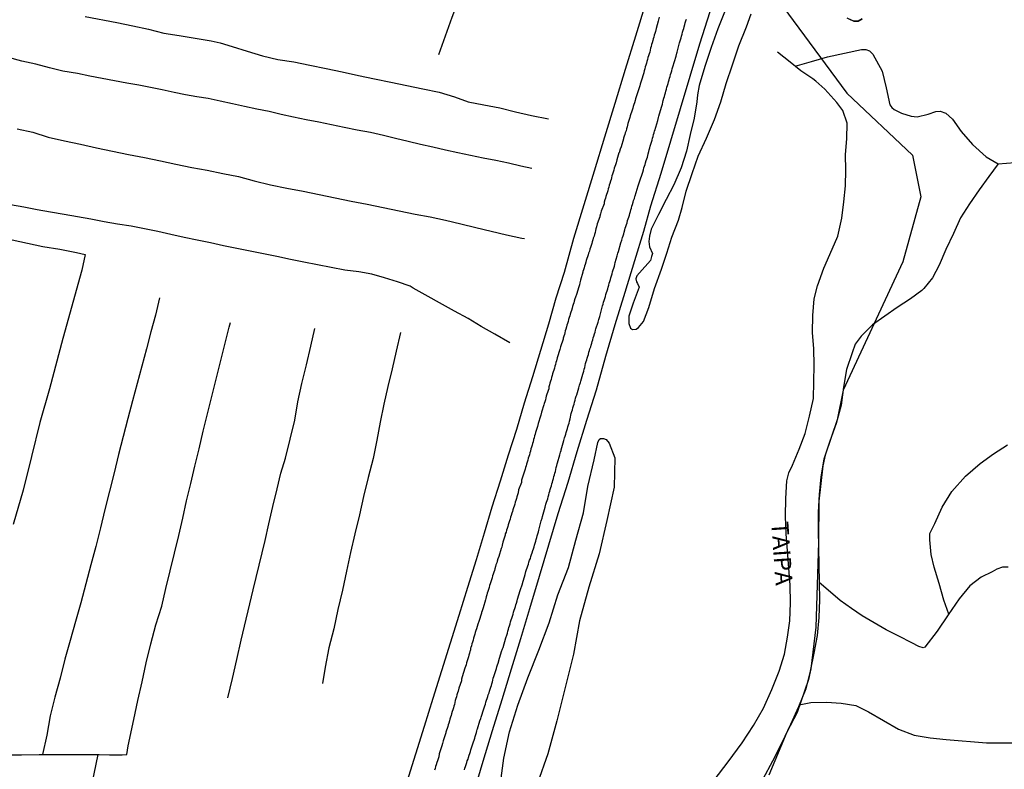
# Model space of a CAD drawing. Units: millimetres. Extents: x 185559 to 187969, y 1652115 to 1654889.
# Drawn here: x 186324 to 186468, y 1652217 to 1652326 of the extents above; entities that cross this region are included whole.
import ezdxf
from ezdxf.enums import TextEntityAlignment as Align

# ---------------------------------------------------------------- set-up
doc = ezdxf.new("R2010")
doc.units = ezdxf.units.MM
for name, color, linetype in [('V-BANHADO', 102, 'Continuous'), ('V-LAGOA', 150, 'Continuous'), ('V-LOTE', 10, 'Continuous'), ('V-NOME_DOS_LOGRADOUROS', 7, 'Continuous'), ('V-REFERENCIA', 2, 'Continuous'), ('V-TESTADA', 5, 'Continuous'), ('V-VALETA', 173, 'Continuous')]:
    doc.layers.add(name, color=color, linetype=linetype)

msp = doc.modelspace()

# ---------------------------------------------------------------- linework, layer by layer
at = {"layer": 'V-BANHADO'}
for points in [[(186435.65, 1652328.14), (186445, 1652315.46), (186454.6, 1652306.43), (186455.83, 1652300.3), (186453.18, 1652290.8), (186444.47, 1652272.08), (186443.6, 1652267.73), (186441.86, 1652262.58), (186441.5, 1652261.02), (186440.93, 1652255.84), (186440.85, 1652249.81), (186440.48, 1652237.42), (186439.75, 1652231.32), (186439.41, 1652229.77), (186437.74, 1652224.94), (186436.26, 1652222.07), (186433.62, 1652215.81)], [(186447.25, 1652326.33), (186446.66, 1652326), (186446.04, 1652326.01), (186445.68, 1652326.16), (186445.05, 1652326.46)]]:
    msp.add_lwpolyline(points, dxfattribs=at)
at = {"layer": 'V-LAGOA'}
for points in [[(186427.25, 1652327.54), (186426.18, 1652324.87), (186425.18, 1652322.15), (186424.26, 1652319.39), (186423.41, 1652316.6), (186423.2, 1652315.25), (186423.09, 1652314.23), (186422.69, 1652311.84), (186422.13, 1652309.41), (186421.57, 1652306.98), (186420.79, 1652304.55), (186419.72, 1652302.1), (186418.61, 1652299.93), (186417.5, 1652297.76), (186416.41, 1652295.59), (186416.18, 1652294.58), (186416.06, 1652293.8), (186416.16, 1652293.01), (186416.6, 1652292.06), (186416.48, 1652291.59), (186416.33, 1652291.02), (186414.69, 1652289.22), (186414.32, 1652288.76), (186414.16, 1652288.35), (186414.26, 1652287.91), (186414.4, 1652287.65), (186414.64, 1652287.13), (186413.8, 1652284.79), (186413.13, 1652282.9), (186413.17, 1652281.83), (186413.39, 1652281.14), (186413.67, 1652280.95), (186414.21, 1652280.97), (186414.59, 1652281.24), (186415.31, 1652282.12), (186416.1, 1652284.16), (186416.91, 1652286.94), (186417.91, 1652289.73), (186418.73, 1652292.09), (186419.44, 1652294.43), (186420.39, 1652296.93), (186420.95, 1652298.75), (186421.55, 1652301.17), (186422.39, 1652303.73), (186423.31, 1652306.29), (186424.49, 1652308.91), (186425.67, 1652311.61), (186426.59, 1652314.23), (186427.37, 1652316.9), (186428.29, 1652319.63), (186429.24, 1652322.38), (186430.33, 1652325.16), (186431.01, 1652327.05)], [(186445.3, 1652326.32), (186446.04, 1652326.01), (186446.66, 1652326), (186447.25, 1652326.33)], [(186394.38, 1652214.62), (186394.9, 1652218.27), (186395.73, 1652222.11), (186396.94, 1652226.01), (186398.4, 1652230.01), (186399.98, 1652234.04), (186401.5, 1652238.07), (186402.77, 1652242.13), (186404.32, 1652246.13), (186405.43, 1652250.13), (186406.54, 1652254.13), (186407.18, 1652258), (186408.07, 1652261.9), (186408.62, 1652264.42), (186408.81, 1652264.83), (186409.03, 1652265.02), (186409.43, 1652265.02), (186409.84, 1652264.86), (186410.28, 1652264.3), (186411.13, 1652262.17), (186410.99, 1652257.89), (186409.94, 1652253.01), (186408.8, 1652248.13), (186407.31, 1652243.25), (186405.92, 1652238.37), (186405.06, 1652233.49), (186403.85, 1652228.61), (186402.64, 1652223.73), (186401.34, 1652218.89), (186399.82, 1652214.61)]]:
    msp.add_lwpolyline(points, dxfattribs=at)
at = {"layer": 'V-LOTE'}
for points in [[(186415.62, 1652328.73), (186414.11, 1652323.82), (186412.6, 1652318.91), (186411.09, 1652313.97), (186409.58, 1652309.03), (186408.07, 1652304.09), (186406.56, 1652299.15), (186405.05, 1652294.21), (186403.68, 1652289.27), (186402.49, 1652285.5), (186401.41, 1652281.73), (186400.25, 1652277.88), (186399.09, 1652274.03), (186397.88, 1652270.18), (186396.72, 1652266.33), (186395.53, 1652262.54), (186394.34, 1652258.75), (186393.15, 1652254.96), (186392.02, 1652251.17), (186390.86, 1652247.27), (186389.59, 1652243.21), (186388.32, 1652239.15), (186387.05, 1652235.09), (186385.78, 1652231.03), (186384.51, 1652226.97), (186383.24, 1652222.91), (186381.97, 1652218.85), (186380.7, 1652214.79)], [(186390.57, 1652213.4), (186391.89, 1652217.85), (186393.21, 1652222.3), (186394.63, 1652226.83), (186396.03, 1652231.34), (186397.35, 1652235.74), (186398.67, 1652240.14), (186400.09, 1652244.86), (186401.46, 1652249.45), (186402.83, 1652254.04), (186404.28, 1652258.63), (186405.62, 1652263.08), (186407.04, 1652267.67), (186408.41, 1652272.12), (186409.78, 1652277.02), (186411.15, 1652281.68), (186412.63, 1652286.4), (186414.03, 1652291.04), (186415.35, 1652295.28), (186416.37, 1652299.02), (186417.87, 1652303.79), (186419.29, 1652308.51), (186420.71, 1652313.23), (186422.13, 1652317.95), (186423.55, 1652322.67), (186425.03, 1652327.39)], [(186437.44, 1652319.44), (186439.83, 1652320.11), (186442.2, 1652320.79), (186444.68, 1652321.31), (186447.16, 1652321.88), (186447.8, 1652321.86), (186448.31, 1652321.66), (186448.79, 1652321.16), (186450.16, 1652318.7), (186450.77, 1652316.23), (186451.32, 1652313.76), (186451.57, 1652313.38), (186451.95, 1652313.11), (186452.98, 1652312.54), (186454.4, 1652312.09), (186455.29, 1652312.01), (186456.88, 1652312.4), (186458.01, 1652312.79), (186458.66, 1652312.86), (186459.46, 1652312.57), (186460.44, 1652311.69), (186461.73, 1652309.85), (186463.36, 1652307.96), (186465.35, 1652306.18), (186467.13, 1652305.13), (186469.56, 1652305.36)], [(186425.61, 1652215.06), (186427.65, 1652217.75), (186429.72, 1652220.5), (186431.38, 1652223.06), (186432.83, 1652225.59), (186434.04, 1652228.31), (186435.11, 1652230.98), (186435.88, 1652233.48), (186436.36, 1652235.98), (186436.67, 1652238.37), (186436.77, 1652240.96), (186436.71, 1652243.54), (186436.53, 1652246.05), (186436.35, 1652248.56), (186436.17, 1652251.07), (186436.07, 1652253.63), (186436.08, 1652256.21), (186436.26, 1652258.79), (186436.54, 1652259.96), (186437.05, 1652261.11), (186438.07, 1652263.43), (186438.92, 1652265.74), (186439.56, 1652268.27), (186440.12, 1652270.83), (186440.21, 1652273.28), (186440.23, 1652275.72), (186440.19, 1652278.12), (186440.01, 1652280.51), (186440.05, 1652282.96), (186440.22, 1652285.4), (186440.72, 1652287.33), (186441.63, 1652289.88), (186442.89, 1652292.66), (186443.68, 1652294.57), (186444.27, 1652297.21), (186444.56, 1652299.57), (186444.82, 1652301.93), (186444.86, 1652304.22), (186444.84, 1652306.51), (186444.99, 1652308.8), (186445.05, 1652311.08), (186444.44, 1652312.96), (186443.55, 1652314.13), (186441.8, 1652316.07), (186440.49, 1652317.21), (186440.02, 1652317.56), (186438.3, 1652318.76), (186436.75, 1652319.99), (186434.89, 1652321.49)], [(186467.14, 1652305.13), (186465.78, 1652303.28), (186464.33, 1652301.35), (186462.93, 1652299.32), (186461.62, 1652297.23), (186460.58, 1652294.95), (186459.47, 1652292.64), (186458.51, 1652290.33), (186457.53, 1652288.46), (186456.25, 1652286.9), (186455.95, 1652286.64), (186454.34, 1652285.4), (186452.39, 1652284.14), (186450.55, 1652282.88), (186448.74, 1652281.62), (186447.09, 1652279.94), (186446.24, 1652278.81), (186445.8, 1652277.52), (186444.98, 1652275.09), (186444.53, 1652272.5), (186444.16, 1652269.85), (186443.46, 1652267.2), (186442.53, 1652264.59), (186441.66, 1652261.98), (186441.23, 1652259.39), (186440.99, 1652256.8), (186440.83, 1652254.21), (186440.81, 1652251.64), (186440.86, 1652249.08), (186440.9, 1652246.52), (186440.97, 1652243.96), (186441.02, 1652241.4), (186440.9, 1652238.81), (186440.66, 1652236.22), (186440.21, 1652233.61), (186439.64, 1652231), (186439.01, 1652228.39), (186437.94, 1652225.78), (186436.79, 1652223.17), (186435.51, 1652220.52), (186434.14, 1652217.85), (186432.75, 1652215.18)], [(186459.9, 1652239.34), (186459.17, 1652241.35), (186458.49, 1652243.78), (186457.78, 1652246.2), (186457.33, 1652248.05), (186457.12, 1652250.17), (186457.16, 1652251.09), (186457.85, 1652252.59), (186458.96, 1652254.96), (186460.38, 1652257.25), (186462.36, 1652259.5), (186464.48, 1652261.34), (186466.43, 1652262.77), (186468.49, 1652264.06)], [(186468.58, 1652246.21), (186467.78, 1652246.18), (186466.91, 1652245.9), (186466.26, 1652245.49), (186464.62, 1652244.73), (186462.98, 1652243.44), (186461.42, 1652241.55), (186459.81, 1652239.21), (186458.2, 1652236.85), (186456.42, 1652234.51), (186456.15, 1652234.39), (186455.55, 1652234.61), (186454.5, 1652235.14), (186452.63, 1652236.09), (186450.76, 1652237.04), (186449.01, 1652238.05), (186447.26, 1652239.06), (186445.67, 1652240.16), (186444.03, 1652241.31), (186442.3, 1652242.82), (186440.97, 1652243.94)], [(186438.05, 1652226.05), (186439.73, 1652226.41), (186442.04, 1652226.45), (186444.16, 1652226.3), (186446.32, 1652225.98), (186448.18, 1652225.06), (186450.38, 1652223.8), (186452.55, 1652222.51), (186454.86, 1652221.64), (186457.2, 1652221.23), (186459.54, 1652220.99), (186465.41, 1652220.52), (186469.69, 1652220.51)]]:
    msp.add_lwpolyline(points, dxfattribs=at)
at = {"layer": 'V-REFERENCIA'}
for points in [[(186417.58, 1652326.59), (186417.47, 1652326.17), (186417.43, 1652326.02), (186417.16, 1652324.93), (186417.03, 1652324.51), (186416.94, 1652324.21), (186416.88, 1652323.95), (186416.79, 1652323.66), (186416.73, 1652323.4), (186416.64, 1652323.15), (186416.58, 1652322.85), (186416.49, 1652322.59), (186416.41, 1652322.29), (186416.34, 1652322.04), (186416.28, 1652321.78), (186416.2, 1652321.48), (186416.11, 1652321.23), (186416.03, 1652320.93), (186415.94, 1652320.68), (186415.88, 1652320.42), (186415.79, 1652320.12), (186415.73, 1652319.87), (186415.64, 1652319.57), (186415.56, 1652319.31), (186415.47, 1652319.02), (186415.39, 1652318.76), (186415.33, 1652318.51), (186415.33, 1652318.44), (186414.96, 1652317.23), (186414.81, 1652316.8), (186414.75, 1652316.55), (186414.71, 1652316.4), (186414.37, 1652315.36), (186414.24, 1652314.93), (186414.15, 1652314.67), (186414.07, 1652314.38), (186413.96, 1652314.08), (186413.9, 1652313.82), (186413.79, 1652313.53), (186413.73, 1652313.27), (186413.62, 1652312.97), (186413.54, 1652312.72), (186413.45, 1652312.46), (186413.37, 1652312.16), (186413.28, 1652311.91), (186413.19, 1652311.61), (186413.11, 1652311.35), (186413.02, 1652311.06), (186412.96, 1652310.8), (186412.92, 1652310.55), (186412.81, 1652310.25), (186412.75, 1652309.99), (186412.64, 1652309.69), (186412.58, 1652309.44), (186412.49, 1652309.18), (186412.39, 1652308.89), (186412.39, 1652308.82), (186412.03, 1652307.65), (186411.9, 1652307.29), (186411.81, 1652306.97), (186411.79, 1652306.86), (186411.71, 1652306.76), (186411.41, 1652305.74), (186411.28, 1652305.31), (186411.19, 1652305.01), (186411.11, 1652304.76), (186411.02, 1652304.5), (186410.94, 1652304.2), (186410.86, 1652303.95), (186410.77, 1652303.65), (186410.68, 1652303.39), (186410.62, 1652303.1), (186410.56, 1652302.84), (186410.49, 1652302.59), (186410.39, 1652302.29), (186410.3, 1652302.03), (186410.22, 1652301.73), (186410.15, 1652301.48), (186410.07, 1652301.22), (186409.98, 1652300.93), (186409.9, 1652300.67), (186409.81, 1652300.37), (186409.73, 1652300.12), (186409.66, 1652299.86), (186409.56, 1652299.56), (186409.54, 1652299.31), (186409.54, 1652299.29), (186409.13, 1652298.24), (186409, 1652297.82), (186408.92, 1652297.52), (186408.9, 1652297.41), (186408.55, 1652296.37), (186408.45, 1652295.95), (186408.34, 1652295.65), (186408.28, 1652295.39), (186408.21, 1652295.09), (186408.15, 1652294.84), (186408.07, 1652294.58), (186407.96, 1652294.28), (186407.9, 1652294.03), (186407.81, 1652293.73), (186407.73, 1652293.48), (186407.64, 1652293.22), (186407.56, 1652292.92), (186407.47, 1652292.67), (186407.39, 1652292.37), (186407.28, 1652292.11), (186407.19, 1652291.82), (186407.13, 1652291.56), (186407.04, 1652291.31), (186406.94, 1652291.01), (186406.87, 1652290.75), (186406.77, 1652290.45), (186406.68, 1652290.2), (186406.62, 1652289.94), (186406.51, 1652289.65), (186406.45, 1652289.39), (186406.43, 1652289.32), (186406.09, 1652288.16), (186406, 1652287.73), (186405.92, 1652287.47), (186405.84, 1652287.15), (186405.49, 1652286.07), (186405.36, 1652285.64), (186405.28, 1652285.39), (186405.17, 1652285.09), (186405.11, 1652284.84), (186405.02, 1652284.58), (186404.94, 1652284.28), (186404.85, 1652284.03), (186404.77, 1652283.73), (186404.68, 1652283.47), (186404.6, 1652283.18), (186404.51, 1652282.92), (186404.45, 1652282.66), (186404.36, 1652282.37), (186404.28, 1652282.11), (186404.19, 1652281.81), (186404.11, 1652281.56), (186404.04, 1652281.3), (186403.94, 1652281), (186403.87, 1652280.75), (186403.79, 1652280.45), (186403.73, 1652280.2), (186403.66, 1652279.94), (186403.57, 1652279.64), (186403.54, 1652279.53), (186403.19, 1652278.41), (186403.09, 1652278), (186402.7, 1652276.79), (186402.6, 1652276.36), (186402.51, 1652276.11), (186402.43, 1652275.81), (186402.36, 1652275.56), (186402.28, 1652275.3), (186402.19, 1652275), (186402.11, 1652274.75), (186402.02, 1652274.45), (186401.96, 1652274.19), (186401.87, 1652273.9), (186401.79, 1652273.64), (186401.72, 1652273.38), (186401.62, 1652273.09), (186401.55, 1652272.83), (186401.47, 1652272.53), (186401.47, 1652272.45), (186401.45, 1652272.36), (186401.45, 1652272.28), (186401.36, 1652272.02), (186401.28, 1652271.72), (186401.19, 1652271.47), (186401.09, 1652271.17), (186401.02, 1652270.92), (186400.96, 1652270.66), (186400.87, 1652270.36), (186400.77, 1652270.11), (186400.73, 1652269.91), (186400.4, 1652268.83), (186400.28, 1652268.4), (186400.26, 1652268.25), (186399.91, 1652267.17), (186399.81, 1652266.74), (186399.7, 1652266.45), (186399.62, 1652266.19), (186399.53, 1652265.89), (186399.47, 1652265.64), (186399.38, 1652265.38), (186399.3, 1652265.08), (186399.24, 1652264.83), (186399.17, 1652264.53), (186399.08, 1652264.28), (186399.02, 1652264.02), (186398.93, 1652263.72), (186398.85, 1652263.47), (186398.76, 1652263.17), (186398.68, 1652262.91), (186398.62, 1652262.62), (186398.53, 1652262.36), (186398.45, 1652262.1), (186398.38, 1652261.81), (186398.3, 1652261.55), (186398.19, 1652261.25), (186398.13, 1652261), (186398.04, 1652260.74), (186397.98, 1652260.51), (186397.62, 1652259.34), (186397.49, 1652258.91), (186397.45, 1652258.61), (186397.45, 1652258.59), (186397.04, 1652257.47), (186396.96, 1652257.04), (186396.89, 1652256.78), (186396.81, 1652256.49), (186396.72, 1652256.23), (186396.64, 1652255.93), (186396.55, 1652255.68), (186396.49, 1652255.42), (186396.38, 1652255.12), (186396.3, 1652254.87), (186396.21, 1652254.57), (186396.13, 1652254.32), (186396.04, 1652254.06), (186395.98, 1652253.76), (186395.87, 1652253.51), (186395.79, 1652253.21), (186395.72, 1652252.95), (186395.61, 1652252.66), (186395.53, 1652252.4), (186395.47, 1652252.14), (186395.36, 1652251.85), (186395.3, 1652251.59), (186395.21, 1652251.29), (186395.1, 1652251.04), (186395.07, 1652250.89), (186394.74, 1652249.85), (186394.64, 1652249.42), (186394.57, 1652249.12), (186394.51, 1652248.93), (186394.15, 1652247.76), (186394.02, 1652247.39), (186393.93, 1652247.08), (186393.85, 1652246.82), (186393.74, 1652246.53), (186393.68, 1652246.27), (186393.59, 1652245.97), (186393.51, 1652245.72), (186393.42, 1652245.46), (186393.34, 1652245.16), (186393.25, 1652244.91), (186393.17, 1652244.61), (186393.08, 1652244.35), (186392.98, 1652244.06), (186392.89, 1652243.76), (186392.81, 1652243.5), (186392.72, 1652243.21), (186392.64, 1652242.95), (186392.55, 1652242.65), (186392.46, 1652242.4), (186392.38, 1652242.14), (186392.32, 1652241.84), (186392.27, 1652241.59), (186392.23, 1652241.44), (186391.85, 1652240.23), (186391.72, 1652239.8), (186391.64, 1652239.54), (186391.62, 1652239.48), (186391.23, 1652238.27), (186391.08, 1652237.86), (186390.98, 1652237.5), (186390.89, 1652237.2), (186390.8, 1652236.95), (186390.72, 1652236.65), (186390.66, 1652236.39), (186390.55, 1652236.1), (186390.46, 1652235.8), (186390.4, 1652235.54), (186390.29, 1652235.25), (186390.23, 1652234.99), (186390.15, 1652234.69), (186390.06, 1652234.44), (186390.02, 1652234.33), (186390.02, 1652234.18), (186390.04, 1652234.09), (186389.98, 1652234.07), (186389.95, 1652233.95), (186389.93, 1652233.88), (186389.87, 1652233.63), (186389.76, 1652233.33), (186389.7, 1652233.07), (186389.61, 1652232.78), (186389.53, 1652232.48), (186389.44, 1652232.22), (186389.36, 1652231.93), (186389.27, 1652231.67), (186389.21, 1652231.43), (186388.8, 1652230.18), (186388.72, 1652229.8), (186388.68, 1652229.6), (186388.32, 1652228.48), (186388.19, 1652228.05), (186388.1, 1652227.8), (186388.02, 1652227.54), (186387.95, 1652227.24), (186387.87, 1652226.99), (186387.78, 1652226.69), (186387.72, 1652226.43), (186387.66, 1652226.14), (186387.57, 1652225.88), (186387.51, 1652225.63), (186387.42, 1652225.33), (186387.34, 1652225.07), (186387.25, 1652224.77), (186387.17, 1652224.52), (186387.1, 1652224.26), (186387, 1652223.97), (186386.93, 1652223.71), (186386.83, 1652223.41), (186386.74, 1652223.16), (186386.68, 1652222.9), (186386.59, 1652222.6), (186386.51, 1652222.35), (186386.42, 1652222.05), (186386.4, 1652221.98), (186386.04, 1652220.82), (186385.91, 1652220.41), (186385.83, 1652220.07), (186385.46, 1652218.9), (186385.38, 1652218.47), (186385.27, 1652218.18), (186385.17, 1652217.88), (186385.1, 1652217.62), (186385.02, 1652217.32), (186384.91, 1652217.07), (186384.83, 1652216.77), (186384.74, 1652216.52)], [(186389.12, 1652216.56), (186389.19, 1652216.81), (186389.29, 1652217.07), (186389.4, 1652217.37), (186389.49, 1652217.62), (186389.55, 1652217.88), (186389.66, 1652218.13), (186389.72, 1652218.39), (186389.81, 1652218.69), (186389.91, 1652218.94), (186390, 1652219.24), (186390.08, 1652219.5), (186390.17, 1652219.79), (186390.27, 1652220.09), (186390.36, 1652220.35), (186390.44, 1652220.65), (186390.53, 1652220.9), (186390.63, 1652221.2), (186390.72, 1652221.45), (186390.78, 1652221.71), (186390.89, 1652222.01), (186390.93, 1652222.26), (186390.98, 1652222.45), (186391.02, 1652222.56), (186391.4, 1652223.71), (186391.53, 1652224.09), (186391.58, 1652224.28), (186391.98, 1652225.5), (186392.1, 1652225.92), (186392.19, 1652226.18), (186392.27, 1652226.48), (186392.36, 1652226.73), (186392.44, 1652226.99), (186392.53, 1652227.29), (186392.61, 1652227.54), (186392.72, 1652227.84), (186392.81, 1652228.09), (186392.87, 1652228.35), (186392.98, 1652228.65), (186393.06, 1652228.9), (186393.13, 1652229.16), (186393.21, 1652229.41), (186393.28, 1652229.67), (186393.34, 1652229.97), (186393.42, 1652230.22), (186393.51, 1652230.52), (186393.61, 1652230.78), (186393.7, 1652231.07), (186393.81, 1652231.37), (186393.87, 1652231.63), (186393.96, 1652231.93), (186394.04, 1652232.18), (186394.15, 1652232.48), (186394.17, 1652232.54), (186394.55, 1652233.84), (186394.7, 1652234.24), (186394.77, 1652234.46), (186395.19, 1652235.84), (186395.32, 1652236.27), (186395.4, 1652236.56), (186395.47, 1652236.82), (186395.57, 1652237.12), (186395.61, 1652237.37), (186395.7, 1652237.63), (186395.79, 1652237.93), (186395.87, 1652238.18), (186395.98, 1652238.48), (186396.04, 1652238.74), (186396.13, 1652239.03), (186396.23, 1652239.33), (186396.32, 1652239.59), (186396.4, 1652239.89), (186396.49, 1652240.14), (186396.57, 1652240.44), (186396.64, 1652240.69), (186396.72, 1652240.95), (186396.83, 1652241.25), (186396.89, 1652241.5), (186396.98, 1652241.8), (186396.98, 1652241.86), (186397.38, 1652243.08), (186397.51, 1652243.46), (186397.6, 1652243.76), (186397.62, 1652243.78), (186397.98, 1652245.12), (186398.11, 1652245.55), (186398.21, 1652245.84), (186398.3, 1652246.1), (186398.38, 1652246.4), (186398.47, 1652246.65), (186398.55, 1652246.91), (186398.66, 1652247.21), (186398.77, 1652247.46), (186398.85, 1652247.76), (186398.93, 1652248.02), (186399.02, 1652248.31), (186399.13, 1652248.61), (186399.21, 1652248.87), (186399.3, 1652249.16), (186399.38, 1652249.42), (186399.47, 1652249.72), (186399.55, 1652249.97), (186399.62, 1652250.23), (186399.7, 1652250.53), (186399.77, 1652250.78), (186399.87, 1652251.08), (186399.96, 1652251.34), (186400.02, 1652251.61), (186400.34, 1652252.95), (186400.47, 1652253.36), (186400.53, 1652253.61), (186400.94, 1652254.95), (186401.04, 1652255.38), (186401.13, 1652255.68), (186401.21, 1652255.93), (186401.3, 1652256.19), (186401.36, 1652256.49), (186401.45, 1652256.74), (186401.51, 1652257.04), (186401.6, 1652257.29), (186401.68, 1652257.55), (186401.74, 1652257.85), (186401.83, 1652258.1), (186401.89, 1652258.36), (186402, 1652258.61), (186402.06, 1652258.87), (186402.13, 1652259.17), (186402.21, 1652259.42), (186402.28, 1652259.68), (186402.34, 1652259.93), (186402.43, 1652260.19), (186402.47, 1652260.49), (186402.55, 1652260.74), (186402.62, 1652261.04), (186402.68, 1652261.3), (186402.73, 1652261.44), (186403.06, 1652262.62), (186403.17, 1652263), (186403.26, 1652263.25), (186403.28, 1652263.36), (186403.66, 1652264.7), (186403.77, 1652265.08), (186403.83, 1652265.34), (186403.94, 1652265.64), (186404, 1652265.89), (186404.09, 1652266.15), (186404.17, 1652266.45), (186404.24, 1652266.7), (186404.32, 1652267), (186404.41, 1652267.26), (186404.47, 1652267.55), (186404.58, 1652267.85), (186404.62, 1652268.11), (186404.68, 1652268.4), (186404.75, 1652268.66), (186404.83, 1652268.96), (186404.92, 1652269.21), (186404.98, 1652269.47), (186405.06, 1652269.77), (186405.15, 1652270.02), (186405.23, 1652270.32), (186405.3, 1652270.58), (186405.38, 1652270.87), (186405.47, 1652271.17), (186405.54, 1652271.4), (186405.83, 1652272.41), (186405.96, 1652272.81), (186406.07, 1652273.17), (186406.13, 1652273.4), (186406.43, 1652274.41), (186406.56, 1652274.83), (186406.64, 1652275.13), (186406.7, 1652275.39), (186406.79, 1652275.68), (186406.83, 1652275.94), (186406.92, 1652276.24), (186407, 1652276.49), (186407.07, 1652276.75), (186407.17, 1652277.05), (186407.24, 1652277.3), (186407.32, 1652277.6), (186407.41, 1652277.85), (186407.47, 1652278.11), (186407.58, 1652278.41), (186407.66, 1652278.66), (186407.73, 1652278.92), (186407.81, 1652279.17), (186407.87, 1652279.43), (186407.96, 1652279.73), (186408.05, 1652279.98), (186408.13, 1652280.28), (186408.21, 1652280.54), (186408.3, 1652280.83), (186408.35, 1652281.02), (186408.66, 1652281.98), (186408.77, 1652282.41), (186408.85, 1652282.66), (186408.9, 1652282.85), (186409.19, 1652283.98), (186409.32, 1652284.37), (186409.39, 1652284.62), (186409.47, 1652284.92), (186409.56, 1652285.18), (186409.64, 1652285.47), (186409.75, 1652285.77), (186409.81, 1652286.03), (186409.9, 1652286.33), (186409.98, 1652286.58), (186410.07, 1652286.88), (186410.13, 1652287.13), (186410.22, 1652287.39), (186410.3, 1652287.69), (186410.39, 1652287.94), (186410.47, 1652288.24), (186410.54, 1652288.5), (186410.62, 1652288.79), (186410.73, 1652289.09), (186410.79, 1652289.35), (186410.88, 1652289.65), (186410.94, 1652289.9), (186411.05, 1652290.2), (186411.09, 1652290.45), (186411.16, 1652290.71), (186411.16, 1652290.73), (186411.43, 1652291.69), (186411.56, 1652292.07), (186411.62, 1652292.35), (186412, 1652293.6), (186412.13, 1652294.01), (186412.24, 1652294.37), (186412.32, 1652294.63), (186412.41, 1652294.92), (186412.47, 1652295.18), (186412.58, 1652295.48), (186412.64, 1652295.73), (186412.73, 1652295.99), (186412.81, 1652296.29), (186412.9, 1652296.54), (186412.98, 1652296.84), (186413.07, 1652297.09), (186413.15, 1652297.35), (186413.24, 1652297.65), (186413.3, 1652297.9), (186413.39, 1652298.16), (186413.47, 1652298.41), (186413.54, 1652298.67), (186413.6, 1652298.97), (186413.69, 1652299.22), (186413.79, 1652299.52), (186413.86, 1652299.78), (186413.96, 1652300.07), (186414.05, 1652300.37), (186414.07, 1652300.48), (186414.54, 1652301.95), (186414.66, 1652302.37), (186414.69, 1652302.52), (186415.18, 1652303.91), (186415.28, 1652304.29), (186415.37, 1652304.54), (186415.45, 1652304.8), (186415.54, 1652305.05), (186415.6, 1652305.31), (186415.71, 1652305.61), (186415.79, 1652305.86), (186415.86, 1652306.12), (186415.94, 1652306.37), (186415.96, 1652306.63), (186416.07, 1652306.93), (186416.13, 1652307.18), (186416.22, 1652307.48), (186416.28, 1652307.74), (186416.37, 1652308.03), (186416.45, 1652308.33), (186416.54, 1652308.59), (186416.62, 1652308.89), (186416.69, 1652309.14), (186416.77, 1652309.44), (186416.86, 1652309.69), (186416.92, 1652309.95), (186416.95, 1652310.01), (186417.37, 1652311.48), (186417.49, 1652311.91), (186417.54, 1652312.1), (186417.94, 1652313.44), (186418.05, 1652313.87), (186418.13, 1652314.16), (186418.18, 1652314.42), (186418.26, 1652314.72), (186418.35, 1652314.97), (186418.41, 1652315.23), (186418.5, 1652315.53), (186418.56, 1652315.78), (186418.64, 1652316.08), (186418.73, 1652316.33), (186418.79, 1652316.59), (186418.88, 1652316.89), (186418.96, 1652317.14), (186419.05, 1652317.4), (186419.11, 1652317.65), (186419.18, 1652317.91), (186419.26, 1652318.21), (186419.35, 1652318.46), (186419.43, 1652318.76), (186419.49, 1652319.02), (186419.58, 1652319.31), (186419.58, 1652319.33), (186420.05, 1652320.89), (186420.18, 1652321.31), (186420.22, 1652321.46), (186420.58, 1652322.85), (186420.71, 1652323.27), (186420.79, 1652323.57), (186420.86, 1652323.83), (186420.94, 1652324.12), (186421.01, 1652324.38), (186421.09, 1652324.68), (186421.18, 1652324.93), (186421.24, 1652325.19), (186421.35, 1652325.49), (186421.41, 1652325.74), (186421.5, 1652326.04), (186421.58, 1652326.29)], [(186437.44, 1652319.44), (186439.83, 1652320.11), (186442.2, 1652320.79), (186444.68, 1652321.31), (186447.16, 1652321.88), (186447.8, 1652321.86), (186448.31, 1652321.66), (186448.79, 1652321.16), (186450.16, 1652318.7), (186450.77, 1652316.23), (186451.32, 1652313.76), (186451.57, 1652313.38), (186451.95, 1652313.11), (186452.98, 1652312.54), (186454.4, 1652312.09), (186455.29, 1652312.01), (186456.88, 1652312.4), (186458.01, 1652312.79), (186458.66, 1652312.86), (186459.46, 1652312.57), (186460.44, 1652311.69), (186461.73, 1652309.85), (186463.36, 1652307.96), (186465.35, 1652306.18), (186467.13, 1652305.13), (186469.56, 1652305.36)], [(186425.61, 1652215.06), (186427.65, 1652217.75), (186429.72, 1652220.5), (186431.38, 1652223.06), (186432.83, 1652225.59), (186434.04, 1652228.31), (186435.11, 1652230.98), (186435.88, 1652233.48), (186436.36, 1652235.98), (186436.67, 1652238.37), (186436.77, 1652240.96), (186436.71, 1652243.54), (186436.53, 1652246.05), (186436.35, 1652248.56), (186436.17, 1652251.07), (186436.07, 1652253.63), (186436.08, 1652256.21), (186436.26, 1652258.79), (186436.54, 1652259.96), (186437.05, 1652261.11), (186438.07, 1652263.43), (186438.92, 1652265.74), (186439.56, 1652268.27), (186440.12, 1652270.83), (186440.21, 1652273.28), (186440.23, 1652275.72), (186440.19, 1652278.12), (186440.01, 1652280.51), (186440.05, 1652282.96), (186440.22, 1652285.4), (186440.72, 1652287.33), (186441.63, 1652289.88), (186442.89, 1652292.66), (186443.68, 1652294.57), (186444.27, 1652297.21), (186444.56, 1652299.57), (186444.82, 1652301.93), (186444.86, 1652304.22), (186444.84, 1652306.51), (186444.99, 1652308.8), (186445.05, 1652311.08), (186444.44, 1652312.96), (186443.55, 1652314.13), (186441.8, 1652316.07), (186440.49, 1652317.21), (186440.02, 1652317.56), (186438.3, 1652318.76), (186436.75, 1652319.99), (186434.89, 1652321.49)], [(186467.14, 1652305.13), (186465.78, 1652303.28), (186464.33, 1652301.35), (186462.93, 1652299.32), (186461.62, 1652297.23), (186460.58, 1652294.95), (186459.47, 1652292.64), (186458.51, 1652290.33), (186457.53, 1652288.46), (186456.25, 1652286.9), (186455.95, 1652286.64), (186454.34, 1652285.4), (186452.39, 1652284.14), (186450.55, 1652282.88), (186448.74, 1652281.62), (186447.09, 1652279.94), (186446.24, 1652278.81), (186445.8, 1652277.52), (186444.98, 1652275.09), (186444.53, 1652272.5), (186444.16, 1652269.85), (186443.46, 1652267.2), (186442.53, 1652264.59), (186441.66, 1652261.98), (186441.23, 1652259.39), (186440.99, 1652256.8), (186440.83, 1652254.21), (186440.81, 1652251.64), (186440.86, 1652249.08), (186440.9, 1652246.52), (186440.97, 1652243.96), (186441.02, 1652241.4), (186440.9, 1652238.81), (186440.66, 1652236.22), (186440.21, 1652233.61), (186439.64, 1652231), (186439.01, 1652228.39), (186437.94, 1652225.78), (186436.79, 1652223.17), (186435.51, 1652220.52), (186434.14, 1652217.85), (186432.75, 1652215.18)], [(186459.9, 1652239.34), (186459.17, 1652241.35), (186458.49, 1652243.78), (186457.78, 1652246.2), (186457.33, 1652248.05), (186457.12, 1652250.17), (186457.16, 1652251.09), (186457.85, 1652252.59), (186458.96, 1652254.96), (186460.38, 1652257.25), (186462.36, 1652259.5), (186464.48, 1652261.34), (186466.43, 1652262.77), (186468.49, 1652264.06)], [(186468.58, 1652246.21), (186467.78, 1652246.18), (186466.91, 1652245.9), (186466.26, 1652245.49), (186464.62, 1652244.73), (186462.98, 1652243.44), (186461.42, 1652241.55), (186459.81, 1652239.21), (186458.2, 1652236.85), (186456.42, 1652234.51), (186456.15, 1652234.39), (186455.55, 1652234.61), (186454.5, 1652235.14), (186452.63, 1652236.09), (186450.76, 1652237.04), (186449.01, 1652238.05), (186447.26, 1652239.06), (186445.67, 1652240.16), (186444.03, 1652241.31), (186442.3, 1652242.82), (186440.97, 1652243.94)], [(186438.05, 1652226.05), (186439.73, 1652226.41), (186442.04, 1652226.45), (186444.16, 1652226.3), (186446.32, 1652225.98), (186448.18, 1652225.06), (186450.38, 1652223.8), (186452.55, 1652222.51), (186454.86, 1652221.64), (186457.2, 1652221.23), (186459.54, 1652220.99), (186465.41, 1652220.52), (186469.69, 1652220.51)]]:
    msp.add_lwpolyline(points, dxfattribs=at)
at = {"layer": 'V-TESTADA'}
for points in [[(186415.62, 1652328.73), (186414.11, 1652323.82), (186412.6, 1652318.91), (186411.09, 1652313.97), (186409.58, 1652309.03), (186408.07, 1652304.09), (186406.56, 1652299.15), (186405.05, 1652294.21), (186403.68, 1652289.27), (186402.49, 1652285.5), (186401.41, 1652281.73), (186400.25, 1652277.88), (186399.09, 1652274.03), (186397.88, 1652270.18), (186396.72, 1652266.33), (186395.53, 1652262.54), (186394.34, 1652258.75), (186393.15, 1652254.96), (186392.02, 1652251.17), (186390.86, 1652247.27), (186389.59, 1652243.21), (186388.32, 1652239.15), (186387.05, 1652235.09), (186385.78, 1652231.03), (186384.51, 1652226.97), (186383.24, 1652222.91), (186381.97, 1652218.85), (186380.7, 1652214.79)], [(186390.57, 1652213.4), (186391.89, 1652217.85), (186393.21, 1652222.3), (186394.63, 1652226.83), (186396.03, 1652231.34), (186397.35, 1652235.74), (186398.67, 1652240.14), (186400.09, 1652244.86), (186401.46, 1652249.45), (186402.83, 1652254.04), (186404.28, 1652258.63), (186405.62, 1652263.08), (186407.04, 1652267.67), (186408.41, 1652272.12), (186409.78, 1652277.02), (186411.15, 1652281.68), (186412.63, 1652286.4), (186414.03, 1652291.04), (186415.35, 1652295.28), (186416.37, 1652299.02), (186417.87, 1652303.79), (186419.29, 1652308.51), (186420.71, 1652313.23), (186422.13, 1652317.95), (186423.55, 1652322.67), (186425.03, 1652327.39)]]:
    msp.add_lwpolyline(points, dxfattribs=at)
at = {"layer": 'V-VALETA'}
for points in [[(186385.38, 1652321.11), (186387.33, 1652326.57), (186392.68, 1652340.54), (186396.29, 1652350.67), (186400.4, 1652361.17), (186404.51, 1652372.36), (186408.81, 1652383.62), (186411.48, 1652390.8)], [(186333.7, 1652326.66), (186338.35, 1652325.82), (186340.66, 1652325.34), (186342.94, 1652324.85), (186345.2, 1652324.26), (186347.46, 1652323.88), (186349.79, 1652323.53), (186352.1, 1652323.13), (186353.44, 1652322.84), (186355.17, 1652322.31), (186357.4, 1652321.61), (186359.63, 1652320.91), (186361.88, 1652320.42), (186364.19, 1652320.04), (186366.55, 1652319.55), (186368.91, 1652319.06), (186371.27, 1652318.57), (186373.63, 1652318.08), (186375.99, 1652317.59), (186378.35, 1652317.1), (186380.71, 1652316.61), (186383.07, 1652316.12), (186385.43, 1652315.63), (186387.66, 1652314.96), (186389.66, 1652314.19), (186391.97, 1652313.78), (186394.3, 1652313.32), (186396.61, 1652312.75), (186398.95, 1652312.21), (186401.42, 1652311.7)], [(186398.97, 1652304.44), (186397.36, 1652304.82), (186395.57, 1652305.24), (186393.7, 1652305.61), (186391.86, 1652305.99), (186390.02, 1652306.37), (186388.18, 1652306.75), (186386.34, 1652307.13), (186384.53, 1652307.56), (186382.72, 1652307.99), (186380.91, 1652308.42), (186379.07, 1652308.84), (186377.28, 1652309.3), (186375.39, 1652309.72), (186373.46, 1652310.09), (186371.53, 1652310.46), (186369.69, 1652310.84), (186367.85, 1652311.22), (186366.01, 1652311.6), (186364.17, 1652311.98), (186362.33, 1652312.36), (186360.57, 1652312.78), (186358.79, 1652313.16), (186357.01, 1652313.54), (186355.23, 1652313.92), (186353.45, 1652314.3), (186351.67, 1652314.68), (186350.03, 1652314.95), (186348.39, 1652315.24), (186346.69, 1652315.59), (186344.98, 1652315.94), (186343.27, 1652316.29), (186341.56, 1652316.64), (186339.77, 1652316.96), (186337.98, 1652317.28), (186336.19, 1652317.6), (186334.4, 1652317.98), (186332.58, 1652318.35), (186330.46, 1652318.69), (186328.48, 1652319.2), (186326.47, 1652319.69), (186324.44, 1652320.15), (186322.51, 1652320.69)], [(186323.79, 1652310.28), (186326.06, 1652309.75), (186328.32, 1652309.02), (186330.66, 1652308.51), (186333, 1652308), (186335.34, 1652307.49), (186337.68, 1652307.01), (186340.02, 1652306.53), (186342.36, 1652306.05), (186344.7, 1652305.57), (186346.97, 1652305.08), (186349.28, 1652304.6), (186351.51, 1652304.2), (186353.82, 1652303.75), (186356.13, 1652303.3), (186358.42, 1652302.66), (186360.79, 1652302.07), (186363.17, 1652301.61), (186365.55, 1652301.15), (186367.89, 1652300.67), (186370.23, 1652300.19), (186372.57, 1652299.71), (186374.91, 1652299.23), (186377.25, 1652298.74), (186379.59, 1652298.26), (186381.93, 1652297.78), (186384.14, 1652297.4), (186386.37, 1652296.91), (186388.58, 1652296.38), (186390.81, 1652295.85), (186393.04, 1652295.32), (186395.27, 1652294.79), (186397.5, 1652294.26), (186397.89, 1652294.21)], [(186395.77, 1652278.97), (186393.58, 1652280.23), (186391.57, 1652281.37), (186389.65, 1652282.52), (186387.7, 1652283.6), (186381.62, 1652286.98), (186381.22, 1652287.25), (186379.33, 1652287.89), (186377.46, 1652288.46), (186375.59, 1652289.02), (186373.69, 1652289.37), (186371.65, 1652289.58), (186369.65, 1652289.98), (186367.65, 1652290.38), (186365.67, 1652290.78), (186363.69, 1652291.18), (186361.72, 1652291.58), (186359.77, 1652291.98), (186357.82, 1652292.38), (186355.87, 1652292.78), (186353.94, 1652293.18), (186352.01, 1652293.58), (186350.08, 1652293.98), (186348.16, 1652294.4), (186346.24, 1652294.82), (186344.32, 1652295.24), (186342.39, 1652295.66), (186340.41, 1652296.03), (186338.41, 1652296.34), (186336.46, 1652296.69), (186334.51, 1652297.04), (186332.56, 1652297.39), (186330.61, 1652297.74), (186328.66, 1652298.09), (186326.71, 1652298.44), (186324.76, 1652298.79), (186322.81, 1652299.14)], [(186323.03, 1652294.03), (186325.26, 1652293.55), (186327.53, 1652293.07), (186329.99, 1652292.65), (186332.45, 1652292.2), (186333.68, 1652291.9), (186333.22, 1652289.59), (186330.43, 1652279.6), (186328.48, 1652272.26), (186327.1, 1652267.32), (186325.86, 1652262.38), (186324.62, 1652257.44), (186323.18, 1652252.43)], [(186344.57, 1652285.54), (186343.96, 1652283.03), (186343.31, 1652280.6), (186342.69, 1652278.08), (186342, 1652275.56), (186341.31, 1652273.02), (186340.62, 1652270.48), (186339.93, 1652267.9), (186339.24, 1652265.3), (186338.58, 1652262.65), (186337.92, 1652260), (186337.26, 1652257.32), (186336.6, 1652254.63), (186335.94, 1652251.94), (186335.28, 1652249.23), (186334.51, 1652246.52), (186333.78, 1652243.76), (186333.05, 1652241), (186332.28, 1652238.24), (186331.51, 1652235.48), (186330.74, 1652232.72), (186330.05, 1652229.96), (186329.29, 1652227.2), (186328.6, 1652224.44), (186328.11, 1652221.61), (186327.46, 1652218.79)], [(186321.88, 1652218.77), (186324.42, 1652218.78), (186326.96, 1652218.79), (186329.5, 1652218.8), (186332.04, 1652218.81), (186334.58, 1652218.82), (186335.08, 1652218.82), (186335.54, 1652218.83), (186335.76, 1652218.8), (186337.26, 1652218.78), (186338.19, 1652218.77), (186339.12, 1652218.76), (186339.77, 1652218.8), (186339.99, 1652220.07), (186340.83, 1652223.91), (186341.42, 1652226.68), (186342.01, 1652229.45), (186342.6, 1652232.22), (186343.32, 1652234.99), (186344.04, 1652237.76), (186344.92, 1652240.5), (186345.51, 1652243.08), (186346.14, 1652245.66), (186346.77, 1652248.24), (186347.4, 1652250.81), (186347.96, 1652253.35), (186348.52, 1652255.89), (186349.13, 1652258.43), (186349.74, 1652260.97), (186350.35, 1652263.51), (186350.96, 1652266.05), (186351.57, 1652268.59), (186352.21, 1652271.13), (186352.85, 1652273.67), (186353.49, 1652276.21), (186354.13, 1652278.75), (186354.77, 1652281.29), (186354.92, 1652281.93)], [(186362.29, 1652259.93), (186362.99, 1652262.14), (186363.66, 1652264.91), (186364.33, 1652267.68), (186364.78, 1652270.34), (186365.37, 1652273.06), (186366.07, 1652275.78), (186366.68, 1652278.5), (186367.27, 1652281.07)], [(186379.77, 1652280.49), (186379.15, 1652277.76), (186378.56, 1652275.18), (186377.95, 1652272.6), (186377.34, 1652270), (186376.81, 1652267.4), (186376.31, 1652264.75), (186375.8, 1652262.06), (186375.04, 1652259.3), (186374.36, 1652256.54), (186373.77, 1652253.82), (186373.13, 1652251.08), (186372.48, 1652248.34), (186371.89, 1652245.6), (186371.3, 1652242.84), (186370.62, 1652240.02), (186370.06, 1652237.2), (186369.33, 1652234.38), (186368.8, 1652231.55), (186368.4, 1652229.2)], [(186354.55, 1652227.11), (186355.25, 1652229.91), (186355.87, 1652232.71), (186356.49, 1652235.5), (186358.26, 1652242.86), (186360, 1652250.07), (186360.53, 1652252.53), (186361.12, 1652255.08), (186361.76, 1652257.65), (186362.29, 1652259.93)], [(186335.54, 1652218.83), (186334.42, 1652213.39), (186333.3, 1652207.95), (186332.18, 1652202.51), (186331, 1652197), (186329.82, 1652191.49), (186328.64, 1652185.98), (186327.64, 1652180.5), (186326.58, 1652175.02), (186325.52, 1652169.54), (186324.34, 1652164.03), (186323.12, 1652158.49)]]:
    msp.add_lwpolyline(points, dxfattribs=at)

# ---------------------------------------------------------------- texts
at = {"layer": 'V-NOME_DOS_LOGRADOUROS'}
msp.add_text('TAIPA', height=2.5, rotation=274, dxfattribs=at).set_placement((186433.18, 1652252.72), align=Align.BOTTOM_LEFT)

doc.saveas('drawing.dxf')
